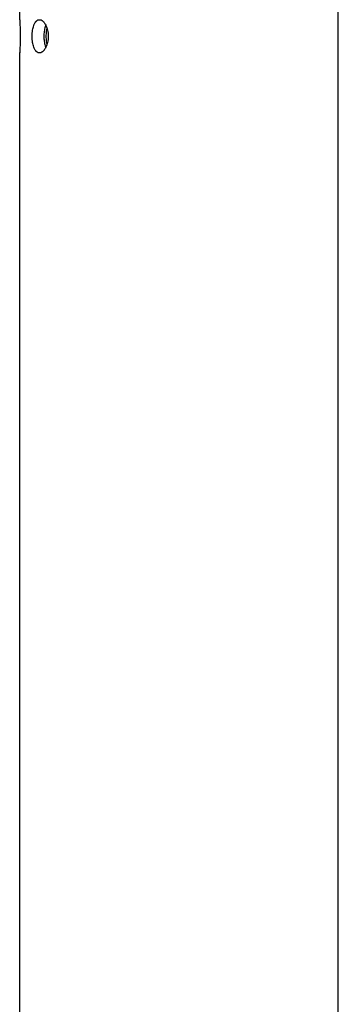
# Model space of a CAD drawing. Units: millimetres. Extents: x -732 to 1280, y 1044 to 3406.
# Drawn here: x -283 to -259, y 2802 to 2876 of the extents above; entities that cross this region are included whole.
import ezdxf

# ---------------------------------------------------------------- set-up
doc = ezdxf.new("R2010")
doc.units = ezdxf.units.MM
doc.layers.get('0').update_dxf_attribs({"color": 102, "lineweight": 0})

# ---------------------------------------------------------------- blocks, each defined once
blk = doc.blocks.new('d', base_point=(-129.135, 0))
at = {"color": 0, "linetype": 'Continuous', "lineweight": 30}
for p, q in [((-259.305, 2765.484), (-259.305, 2941.284)), ((-283.305, 2876.013), (-283.305, 2878.854)), ((-283.305, 2763.284), (-283.305, 2873.554))]:
    blk.add_line(p, q, dxfattribs=at)
for points, knots in [([(-283.305, 2876.026), (-283.305, 2876.024), (-283.305, 2876.018), (-283.305, 2876.006), (-283.305, 2875.972), (-283.304, 2875.958), (-283.303, 2875.934), (-283.302, 2875.908), (-283.3, 2875.89), (-283.298, 2875.846), (-283.294, 2875.782), (-283.288, 2875.666), (-283.278, 2875.468), (-283.268, 2875.2), (-283.263, 2874.946), (-283.263, 2874.824), (-283.263, 2874.784)], [0.5333333, 0.5333333, 0.5333333, 0.5333333, 0.550682, 0.579247, 0.5946789, 0.6150865, 0.6300336, 0.642356, 0.6559365, 0.667684, 0.7085201, 0.743789, 0.8044579, 0.9069255, 0.9689752, 1, 1, 1, 1]), ([(-282.363, 2874.784), (-282.363, 2874.824), (-282.361, 2874.946), (-282.342, 2875.2), (-282.289, 2875.468), (-282.219, 2875.666), (-282.162, 2875.782), (-282.121, 2875.847), (-282.088, 2875.89), (-282.068, 2875.908), (-282.047, 2875.934), (-282.021, 2875.958), (-281.991, 2875.972), (-281.956, 2876.006), (-281.899, 2876.024), (-281.818, 2876.037), (-281.735, 2876.024), (-281.674, 2876.006), (-281.634, 2875.972), (-281.601, 2875.958), (-281.571, 2875.934), (-281.547, 2875.908), (-281.523, 2875.89), (-281.483, 2875.846), (-281.433, 2875.782), (-281.359, 2875.666), (-281.265, 2875.468), (-281.19, 2875.2), (-281.161, 2874.946), (-281.158, 2874.824), (-281.158, 2874.784)], [0, 0, 0, 0, 0.031023, 0.09307, 0.195593, 0.256274, 0.291487, 0.332276, 0.34404, 0.357656, 0.370008, 0.385003, 0.405463, 0.420806, 0.44927, 0.499973, 0.550682, 0.579247, 0.594679, 0.615087, 0.630034, 0.642356, 0.655936, 0.667684, 0.70852, 0.743789, 0.804458, 0.906926, 0.968975, 1, 1, 1, 1]), ([(-281.348, 2875.639), (-281.384, 2875.547), (-281.441, 2875.338), (-281.477, 2875.031), (-281.482, 2874.846), (-281.482, 2874.784)], [0.7600834, 0.7600834, 0.7600834, 0.7600834, 0.8571157, 0.9523719, 1, 1, 1, 1]), ([(-281.303, 2874.784), (-281.303, 2874.846), (-281.297, 2875.031), (-281.272, 2875.229), (-281.244, 2875.355), (-281.241, 2875.37)], [0, 0, 0, 0, 0.0476283, 0.142885, 0.1552032, 0.1552032, 0.1552032, 0.1552032]), ([(-283.263, 2874.784), (-283.263, 2874.743), (-283.263, 2874.621), (-283.268, 2874.368), (-283.278, 2874.099), (-283.288, 2873.901), (-283.294, 2873.785), (-283.298, 2873.721), (-283.3, 2873.678), (-283.302, 2873.659), (-283.303, 2873.633), (-283.304, 2873.609), (-283.305, 2873.596), (-283.305, 2873.561), (-283.305, 2873.55), (-283.305, 2873.543), (-283.305, 2873.541)], [0, 0, 0, 0, 0.0310249, 0.0930746, 0.1955296, 0.2562229, 0.2914798, 0.3323004, 0.3440563, 0.3576509, 0.3699851, 0.3849473, 0.4053588, 0.4207247, 0.4492661, 0.4666667, 0.4666667, 0.4666667, 0.4666667]), ([(-281.158, 2874.784), (-281.158, 2874.743), (-281.161, 2874.621), (-281.19, 2874.368), (-281.265, 2874.099), (-281.359, 2873.901), (-281.433, 2873.785), (-281.483, 2873.721), (-281.523, 2873.678), (-281.547, 2873.659), (-281.571, 2873.633), (-281.601, 2873.609), (-281.634, 2873.596), (-281.673, 2873.561), (-281.735, 2873.543), (-281.818, 2873.531), (-281.899, 2873.543), (-281.956, 2873.561), (-281.991, 2873.596), (-282.021, 2873.609), (-282.047, 2873.633), (-282.068, 2873.659), (-282.088, 2873.678), (-282.121, 2873.721), (-282.162, 2873.785), (-282.219, 2873.901), (-282.289, 2874.099), (-282.342, 2874.368), (-282.361, 2874.621), (-282.363, 2874.743), (-282.363, 2874.784)], [0, 0, 0, 0, 0.031025, 0.093075, 0.19553, 0.256223, 0.29148, 0.3323, 0.344056, 0.357651, 0.369985, 0.384947, 0.405359, 0.420725, 0.449266, 0.50005, 0.550801, 0.579268, 0.59458, 0.614988, 0.629952, 0.642289, 0.655894, 0.66766, 0.708521, 0.743787, 0.804447, 0.906929, 0.968976, 1, 1, 1, 1]), ([(-281.482, 2874.784), (-281.482, 2874.722), (-281.477, 2874.536), (-281.441, 2874.23), (-281.384, 2874.02), (-281.348, 2873.928)], [0, 0, 0, 0, 0.0476282, 0.1428846, 0.239898, 0.239898, 0.239898, 0.239898]), ([(-281.241, 2874.198), (-281.244, 2874.212), (-281.272, 2874.338), (-281.297, 2874.536), (-281.303, 2874.722), (-281.303, 2874.784)], [0.8447917, 0.8447917, 0.8447917, 0.8447917, 0.8571155, 0.9523718, 1, 1, 1, 1])]:
    blk.add_open_spline(points, degree=3, knots=knots, dxfattribs=at)

msp = doc.modelspace()

# ---------------------------------------------------------------- block references
at = {"color": 7, "linetype": 'Continuous', "lineweight": 0}
msp.add_blockref('d', (-129.135498, 0), dxfattribs=at)

doc.saveas('drawing.dxf')
